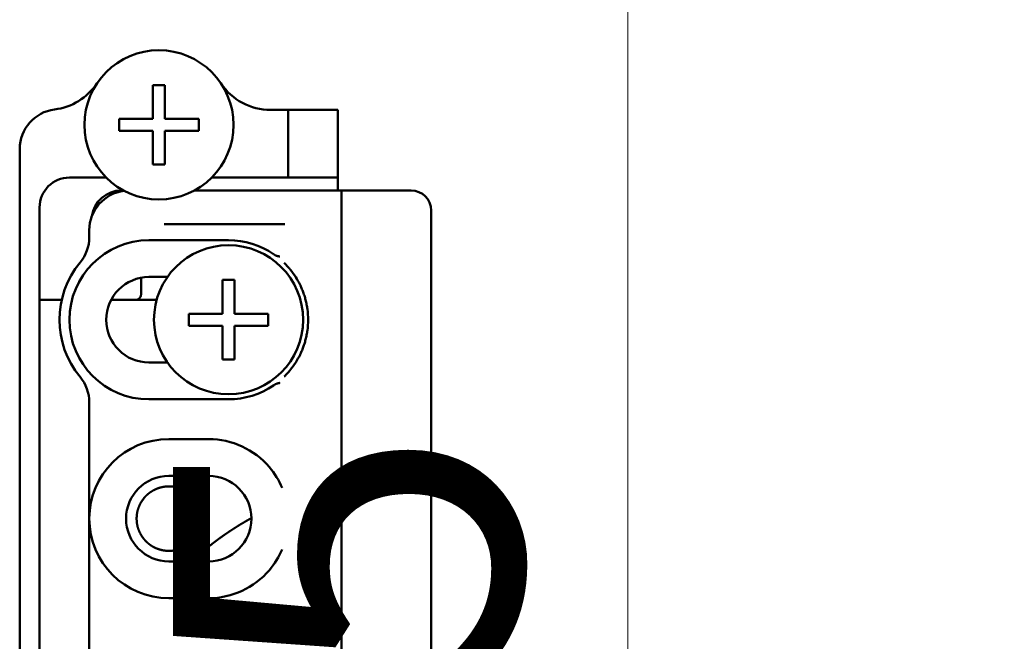
# Model space of a CAD drawing. Units: millimetres. Extents: x 50 to 1435, y 40 to 2048.
# Drawn here: x 1006 to 1056, y 707 to 738 of the extents above; entities that cross this region are included whole.
import ezdxf

# ---------------------------------------------------------------- set-up
doc = ezdxf.new("R2010")
doc.units = ezdxf.units.MM
doc.header["$LTSCALE"] = 5
doc.layers.add('Bemaßungen(MSL)', color=179, linetype='Continuous', lineweight=25, true_color=0x262659)
doc.layers.add('Sichtbare Kanten(MSL)', color=7, linetype='Continuous', lineweight=50)
doc.styles.add('NORMAL-MSL', font='arial.ttf')
doc.dimstyles.new('NORMAL-MSL', dxfattribs={"dimscale": 5, "dimtxt": 3.5, "dimasz": 3.5, "dimexe": 1, "dimexo": 0, "dimgap": 1, "dimtad": 1, "dimrnd": 1e-08, "dimdsep": 46, "dimtxsty": 'NORMAL-MSL', "dimblk": 'Filled-1', "dimcen": 0.09, "dimdle": 7, "dimclrd": 5, "dimclre": 5, "dimclrt": 7, "dimadec": 0, "dimazin": 2, "dimtfac": 0.5, "dimtmove": 0, "dimatfit": 3, "dimfxl": 1, "dimtolj": 1, "dimlwd": 0, "dimlwe": 0, "dimarcsym": 0})

# ---------------------------------------------------------------- blocks, each defined once
blk = doc.blocks.new('Filled-1')
at = {"color": 0}
for p, q in [((0, 0), (-1, 0.1429)), ((-1, 0.1429), (-1, -0.1429)), ((-1, 0), (0, 0)), ((-1, -0.1429), (0, 0))]:
    blk.add_line(p, q, dxfattribs=at)
at = {"color": 0, "flags": 128}
blk.add_lwpolyline([(-1, -0.1429), (0, 0), (-1, 0.1429), (-1, -0.1429)], dxfattribs=at)
at = {"color": 0}
blk.add_solid([(-1, -0.1429), (0, 0), (-1, 0.1429), (-1, -0.1429)], dxfattribs=at)
blk = doc.blocks.new('*D32')
at = {"layer": 'Bemaßungen(MSL)', "color": 5, "linetype": 'Continuous', "lineweight": 0, "transparency": 16777216}
for p, q in [((1081.294, 789.01), (1031.874, 789.01)), ((1036.874, 621.51), (1036.874, 771.51)), ((1081.294, 604.01), (1031.874, 604.01))]:
    blk.add_line(p, q, dxfattribs=at)
at = {"layer": 'Defpoints', "color": 0, "linetype": 'Continuous', "transparency": 16777216}
for p in [(1036.874, 789.01), (1081.294, 789.01), (1081.294, 604.01)]:
    blk.add_point(p, dxfattribs=at)
at = {"layer": 'Bemaßungen(MSL)', "color": 5, "linetype": 'Continuous', "lineweight": 0, "transparency": 16777216, "xscale": 17.5, "yscale": 17.5, "zscale": 17.5}
for p, rotation in [((1036.874, 789.01), 90), ((1036.874, 604.01), 270)]:
    blk.add_blockref('Filled-1', p, dxfattribs=dict(at, rotation=rotation))
at = {"layer": 'Bemaßungen(MSL)', "color": 7, "linetype": 'Continuous', "lineweight": 5, "transparency": 16777216, "insert": (1014.004, 677.936), "char_height": 17.5, "attachment_point": 1, "rotation": 90, "style": 'NORMAL-MSL'}
blk.add_mtext('\\A1;185', dxfattribs=at)

msp = doc.modelspace()

# ---------------------------------------------------------------- linework, layer by layer
at = {"layer": 'Sichtbare Kanten(MSL)'}
for p, q in [((1012.994, 734.76), (1013.594, 734.76)), ((1012.994, 733.06), (1012.994, 734.76)), ((1013.594, 734.76), (1013.594, 733.06)), ((1018.907, 733.51), (1019.794, 733.51)), ((1019.794, 730.11), (1019.794, 733.51)), ((1020.294, 733.51), (1019.794, 733.51)), ((1020.294, 733.51), (1022.294, 733.51)), ((1022.294, 730.11), (1022.294, 733.51)), ((1011.294, 733.06), (1012.994, 733.06)), ((1011.294, 732.46), (1011.294, 733.06)), ((1013.594, 733.06), (1015.294, 733.06)), ((1015.294, 733.06), (1015.294, 732.46)), ((1012.994, 732.46), (1011.294, 732.46)), ((1012.994, 730.76), (1012.994, 732.46)), ((1013.594, 732.46), (1013.594, 730.76)), ((1015.294, 732.46), (1013.594, 732.46)), ((1006.294, 681.473), (1006.294, 731.548)), ((1013.594, 730.76), (1012.994, 730.76)), ((1008.794, 730.11), (1010.641, 730.11)), ((1015.947, 730.11), (1019.794, 730.11)), ((1019.794, 730.11), (1020.294, 730.11)), ((1022.294, 730.11), (1020.294, 730.11)), ((1022.294, 730.11), (1022.294, 729.46)), ((1011.408, 729.46), (1011.513, 729.46)), ((1020.465, 729.46), (1015.075, 729.46)), ((1020.656, 729.46), (1020.465, 729.46)), ((1020.656, 729.46), (1021.056, 729.46)), ((1021.594, 729.46), (1021.056, 729.46)), ((1021.594, 729.46), (1021.993, 729.46)), ((1021.993, 729.46), (1022.396, 729.46)), ((1022.396, 729.46), (1022.478, 729.46)), ((1024.478, 729.46), (1022.478, 729.46)), ((1022.478, 729.46), (1022.478, 683.56)), ((1024.478, 729.46), (1025.978, 729.46)), ((1007.294, 684.41), (1007.294, 728.61)), ((1026.978, 728.46), (1026.978, 684.56)), ((1013.554, 727.76), (1019.622, 727.76)), ((1009.794, 727.114), (1009.794, 727.46)), ((1016.794, 726.96), (1012.794, 726.96)), ((1012.408, 724.26), (1012.408, 725.076)), ((1012.794, 725.11), (1013.722, 725.11)), ((1016.494, 724.96), (1017.094, 724.96)), ((1016.494, 723.26), (1016.494, 724.96)), ((1017.094, 724.96), (1017.094, 723.26)), ((1007.694, 723.96), (1007.294, 723.96)), ((1007.813, 723.96), (1007.694, 723.96)), ((1007.825, 723.96), (1007.813, 723.96)), ((1007.825, 723.96), (1008.063, 723.96)), ((1008.075, 723.96), (1008.063, 723.96)), ((1008.194, 723.96), (1008.075, 723.96)), ((1008.313, 723.96), (1008.194, 723.96)), ((1008.325, 723.96), (1008.313, 723.96)), ((1008.325, 723.96), (1008.407, 723.96)), ((1010.891, 723.96), (1012.108, 723.96)), ((1012.194, 723.96), (1012.108, 723.96)), ((1012.313, 723.96), (1012.194, 723.96)), ((1012.325, 723.96), (1012.313, 723.96)), ((1012.325, 723.96), (1012.563, 723.96)), ((1012.575, 723.96), (1012.563, 723.96)), ((1012.694, 723.96), (1012.575, 723.96)), ((1012.813, 723.96), (1012.694, 723.96)), ((1012.825, 723.96), (1012.813, 723.96)), ((1012.825, 723.96), (1013.063, 723.96)), ((1013.075, 723.96), (1013.063, 723.96)), ((1013.18, 723.96), (1013.075, 723.96)), ((1014.794, 723.26), (1016.494, 723.26)), ((1014.794, 722.66), (1014.794, 723.26)), ((1017.094, 723.26), (1018.794, 723.26)), ((1018.794, 723.26), (1018.794, 722.66)), ((1016.494, 722.66), (1014.794, 722.66)), ((1016.494, 720.96), (1016.494, 722.66)), ((1018.794, 722.66), (1017.094, 722.66)), ((1017.094, 722.66), (1017.094, 720.96)), ((1013.722, 720.81), (1012.794, 720.81)), ((1017.094, 720.96), (1016.494, 720.96)), ((1009.794, 712.96), (1009.794, 718.807)), ((1012.794, 718.96), (1016.794, 718.96)), ((1015.794, 716.96), (1013.794, 716.96)), ((1013.794, 715.11), (1015.794, 715.11)), ((1009.794, 700.06), (1009.794, 712.96)), ((1015.794, 710.81), (1013.794, 710.81)), ((1013.794, 708.96), (1015.794, 708.96))]:
    msp.add_line(p, q, dxfattribs=at)
at = {"layer": 'Sichtbare Kanten(MSL)', "flags": 128}
for points in [[(1019.053, 726.261), (1019.064, 726.254), (1019.074, 726.247), (1019.085, 726.24), (1019.095, 726.234), (1019.106, 726.227), (1019.116, 726.221), (1019.126, 726.215), (1019.135, 726.21), (1019.145, 726.204), (1019.155, 726.199), (1019.164, 726.195), (1019.173, 726.19), (1019.182, 726.186), (1019.191, 726.182), (1019.2, 726.178), (1019.208, 726.175), (1019.217, 726.171), (1019.225, 726.168), (1019.233, 726.166), (1019.241, 726.163), (1019.25, 726.161), (1019.258, 726.16), (1019.266, 726.158), (1019.274, 726.158)], [(1019.368, 726.135), (1019.364, 726.136), (1019.361, 726.138), (1019.357, 726.139), (1019.353, 726.141), (1019.349, 726.142), (1019.345, 726.144), (1019.341, 726.145), (1019.338, 726.146), (1019.334, 726.147), (1019.33, 726.148), (1019.326, 726.149), (1019.322, 726.15), (1019.318, 726.151), (1019.314, 726.152), (1019.31, 726.153), (1019.306, 726.154), (1019.302, 726.154), (1019.298, 726.155), (1019.294, 726.155), (1019.29, 726.156), (1019.286, 726.156), (1019.282, 726.157), (1019.278, 726.157), (1019.274, 726.158)], [(1019.596, 725.815), (1019.617, 725.795), (1019.637, 725.774), (1019.657, 725.754), (1019.677, 725.734), (1019.696, 725.714), (1019.714, 725.695), (1019.731, 725.676), (1019.748, 725.657), (1019.765, 725.639), (1019.78, 725.622), (1019.795, 725.605), (1019.809, 725.589), (1019.823, 725.573), (1019.836, 725.558), (1019.847, 725.545), (1019.858, 725.532), (1019.868, 725.52), (1019.877, 725.509), (1019.885, 725.499), (1019.893, 725.49), (1019.898, 725.483), (1019.903, 725.477), (1019.907, 725.472), (1019.91, 725.469)], [(1020.387, 724.719), (1020.394, 724.704), (1020.407, 724.676), (1020.425, 724.638), (1020.445, 724.594), (1020.465, 724.548), (1020.486, 724.5), (1020.506, 724.449), (1020.527, 724.397), (1020.547, 724.344), (1020.567, 724.289), (1020.586, 724.234), (1020.604, 724.179), (1020.622, 724.123), (1020.638, 724.067), (1020.654, 724.01), (1020.669, 723.954), (1020.683, 723.897), (1020.696, 723.84), (1020.709, 723.782), (1020.72, 723.725), (1020.731, 723.667), (1020.741, 723.609), (1020.75, 723.551), (1020.758, 723.493)], [(1020.758, 722.428), (1020.75, 722.37), (1020.741, 722.312), (1020.731, 722.254), (1020.72, 722.196), (1020.709, 722.139), (1020.696, 722.081), (1020.683, 722.024), (1020.669, 721.967), (1020.654, 721.911), (1020.638, 721.854), (1020.621, 721.798), (1020.604, 721.743), (1020.586, 721.687), (1020.567, 721.633), (1020.548, 721.579), (1020.528, 721.526), (1020.507, 721.473), (1020.487, 721.422), (1020.466, 721.373), (1020.445, 721.327), (1020.425, 721.283), (1020.408, 721.246), (1020.394, 721.217), (1020.387, 721.202)], [(1019.91, 720.452), (1019.907, 720.449), (1019.903, 720.444), (1019.898, 720.438), (1019.893, 720.431), (1019.885, 720.422), (1019.877, 720.412), (1019.868, 720.401), (1019.858, 720.389), (1019.847, 720.376), (1019.836, 720.363), (1019.823, 720.348), (1019.809, 720.332), (1019.795, 720.316), (1019.78, 720.299), (1019.765, 720.282), (1019.748, 720.264), (1019.731, 720.245), (1019.714, 720.226), (1019.696, 720.207), (1019.677, 720.187), (1019.657, 720.167), (1019.637, 720.147), (1019.617, 720.126), (1019.596, 720.106)], [(1019.274, 719.763), (1019.265, 719.762), (1019.255, 719.761), (1019.246, 719.759), (1019.236, 719.756), (1019.227, 719.753), (1019.218, 719.75), (1019.208, 719.746), (1019.199, 719.743), (1019.189, 719.738), (1019.18, 719.734), (1019.17, 719.729), (1019.161, 719.725), (1019.151, 719.72), (1019.142, 719.715), (1019.133, 719.71), (1019.124, 719.705), (1019.115, 719.699), (1019.106, 719.694), (1019.097, 719.688), (1019.088, 719.683), (1019.079, 719.677), (1019.07, 719.671), (1019.062, 719.665), (1019.053, 719.659)], [(1019.274, 719.763), (1019.278, 719.764), (1019.282, 719.764), (1019.286, 719.764), (1019.29, 719.765), (1019.294, 719.765), (1019.298, 719.766), (1019.302, 719.767), (1019.306, 719.767), (1019.31, 719.768), (1019.314, 719.769), (1019.318, 719.77), (1019.322, 719.771), (1019.326, 719.772), (1019.33, 719.773), (1019.334, 719.774), (1019.338, 719.775), (1019.341, 719.776), (1019.345, 719.777), (1019.349, 719.779), (1019.353, 719.78), (1019.357, 719.781), (1019.361, 719.783), (1019.364, 719.785), (1019.368, 719.786)], [(1012.825, 714.26), (1012.829, 714.263), (1012.834, 714.266), (1012.84, 714.271), (1012.848, 714.277), (1012.857, 714.283), (1012.867, 714.29), (1012.878, 714.298), (1012.89, 714.306), (1012.903, 714.314), (1012.916, 714.323), (1012.929, 714.331), (1012.942, 714.339), (1012.955, 714.347), (1012.968, 714.355), (1012.982, 714.363), (1012.995, 714.371), (1013.007, 714.378), (1013.019, 714.384), (1013.029, 714.39), (1013.039, 714.395), (1013.047, 714.399), (1013.054, 714.403), (1013.059, 714.405), (1013.063, 714.407)], [(1013.075, 714.413), (1013.077, 714.414), (1013.078, 714.415), (1013.081, 714.416), (1013.083, 714.417), (1013.086, 714.419), (1013.09, 714.421), (1013.094, 714.422), (1013.098, 714.424), (1013.102, 714.426), (1013.107, 714.429), (1013.112, 714.431), (1013.117, 714.433), (1013.122, 714.436), (1013.128, 714.438), (1013.134, 714.441), (1013.14, 714.444), (1013.147, 714.447), (1013.153, 714.449), (1013.16, 714.452), (1013.167, 714.455), (1013.174, 714.458), (1013.181, 714.461), (1013.187, 714.464), (1013.194, 714.466)], [(1013.194, 714.466), (1013.201, 714.469), (1013.207, 714.472), (1013.214, 714.474), (1013.221, 714.477), (1013.228, 714.479), (1013.235, 714.482), (1013.241, 714.484), (1013.248, 714.487), (1013.254, 714.489), (1013.26, 714.491), (1013.266, 714.493), (1013.271, 714.495), (1013.276, 714.497), (1013.281, 714.498), (1013.286, 714.5), (1013.29, 714.501), (1013.295, 714.503), (1013.298, 714.504), (1013.302, 714.505), (1013.305, 714.506), (1013.308, 714.507), (1013.31, 714.507), (1013.311, 714.508), (1013.313, 714.508)], [(1013.325, 714.512), (1013.328, 714.513), (1013.333, 714.515), (1013.339, 714.516), (1013.347, 714.519), (1013.356, 714.521), (1013.366, 714.524), (1013.377, 714.527), (1013.389, 714.53), (1013.402, 714.533), (1013.416, 714.537), (1013.43, 714.54), (1013.443, 714.543), (1013.457, 714.546), (1013.471, 714.549), (1013.485, 714.552), (1013.498, 714.554), (1013.511, 714.556), (1013.522, 714.558), (1013.532, 714.56), (1013.541, 714.562), (1013.549, 714.563), (1013.555, 714.564), (1013.56, 714.564), (1013.563, 714.565)], [(1013.575, 714.567), (1013.577, 714.567), (1013.578, 714.567), (1013.58, 714.567), (1013.583, 714.568), (1013.586, 714.568), (1013.589, 714.568), (1013.593, 714.569), (1013.597, 714.569), (1013.601, 714.57), (1013.606, 714.57), (1013.611, 714.571), (1013.616, 714.572), (1013.621, 714.572), (1013.627, 714.573), (1013.633, 714.573), (1013.639, 714.574), (1013.646, 714.575), (1013.652, 714.575), (1013.659, 714.576), (1013.666, 714.576), (1013.673, 714.577), (1013.68, 714.577), (1013.687, 714.578), (1013.694, 714.578)], [(1013.694, 714.578), (1013.701, 714.579), (1013.708, 714.579), (1013.715, 714.58), (1013.722, 714.58), (1013.729, 714.58), (1013.736, 714.58), (1013.742, 714.581), (1013.749, 714.581), (1013.755, 714.581), (1013.761, 714.581), (1013.767, 714.581), (1013.772, 714.581), (1013.778, 714.581), (1013.782, 714.581), (1013.787, 714.581), (1013.791, 714.581), (1013.795, 714.581), (1013.799, 714.581), (1013.802, 714.581), (1013.805, 714.581), (1013.808, 714.581), (1013.81, 714.581), (1013.812, 714.581), (1013.813, 714.581)], [(1013.825, 714.581), (1013.828, 714.581), (1013.833, 714.581), (1013.839, 714.581), (1013.847, 714.581), (1013.856, 714.58), (1013.866, 714.58), (1013.877, 714.579), (1013.889, 714.579), (1013.903, 714.578), (1013.916, 714.577), (1013.93, 714.576), (1013.944, 714.574), (1013.958, 714.573), (1013.972, 714.572), (1013.986, 714.57), (1013.999, 714.568), (1014.011, 714.567), (1014.023, 714.565), (1014.032, 714.564), (1014.041, 714.563), (1014.049, 714.561), (1014.055, 714.56), (1014.06, 714.56), (1014.063, 714.559)], [(1014.075, 714.557), (1014.077, 714.557), (1014.078, 714.556), (1014.08, 714.556), (1014.083, 714.556), (1014.086, 714.555), (1014.089, 714.554), (1014.093, 714.554), (1014.097, 714.553), (1014.102, 714.552), (1014.106, 714.551), (1014.111, 714.55), (1014.116, 714.549), (1014.122, 714.548), (1014.127, 714.547), (1014.133, 714.546), (1014.14, 714.544), (1014.146, 714.543), (1014.153, 714.541), (1014.16, 714.54), (1014.167, 714.538), (1014.174, 714.536), (1014.18, 714.535), (1014.187, 714.533), (1014.194, 714.531)], [(1014.194, 714.531), (1014.201, 714.53), (1014.208, 714.528), (1014.215, 714.526), (1014.222, 714.524), (1014.229, 714.522), (1014.235, 714.52), (1014.242, 714.518), (1014.248, 714.516), (1014.255, 714.515), (1014.261, 714.513), (1014.267, 714.511), (1014.272, 714.509), (1014.277, 714.508), (1014.282, 714.506), (1014.286, 714.505), (1014.291, 714.503), (1014.295, 714.502), (1014.299, 714.501), (1014.302, 714.5), (1014.305, 714.499), (1014.308, 714.498), (1014.31, 714.497), (1014.311, 714.497), (1014.313, 714.496)], [(1014.325, 714.492), (1014.328, 714.491), (1014.333, 714.489), (1014.34, 714.487), (1014.348, 714.484), (1014.357, 714.48), (1014.368, 714.477), (1014.379, 714.472), (1014.392, 714.467), (1014.405, 714.462), (1014.418, 714.456), (1014.432, 714.451), (1014.445, 714.445), (1014.459, 714.439), (1014.472, 714.433), (1014.486, 714.427), (1014.498, 714.42), (1014.51, 714.415), (1014.522, 714.409), (1014.531, 714.404), (1014.54, 714.399), (1014.548, 714.395), (1014.555, 714.392), (1014.56, 714.389), (1014.563, 714.388)], [(1014.575, 714.381), (1014.577, 714.38), (1014.579, 714.379), (1014.581, 714.378), (1014.584, 714.376), (1014.587, 714.374), (1014.591, 714.372), (1014.595, 714.37), (1014.599, 714.367), (1014.604, 714.365), (1014.608, 714.362), (1014.613, 714.359), (1014.619, 714.356), (1014.624, 714.353), (1014.63, 714.349), (1014.636, 714.346), (1014.642, 714.342), (1014.649, 714.338), (1014.655, 714.334), (1014.662, 714.33), (1014.668, 714.326), (1014.675, 714.321), (1014.681, 714.317), (1014.688, 714.313), (1014.694, 714.309)], [(1014.694, 714.309), (1014.701, 714.304), (1014.707, 714.3), (1014.714, 714.295), (1014.72, 714.291), (1014.727, 714.286), (1014.733, 714.281), (1014.74, 714.277), (1014.746, 714.272), (1014.752, 714.268), (1014.758, 714.263), (1014.764, 714.259), (1014.77, 714.255), (1014.775, 714.251), (1014.78, 714.247), (1014.784, 714.244), (1014.789, 714.24), (1014.793, 714.237), (1014.797, 714.234), (1014.801, 714.231), (1014.804, 714.228), (1014.807, 714.226), (1014.809, 714.224), (1014.811, 714.223), (1014.813, 714.221)], [(1012.325, 713.646), (1012.329, 713.655), (1012.335, 713.667), (1012.343, 713.682), (1012.351, 713.698), (1012.359, 713.715), (1012.369, 713.732), (1012.378, 713.75), (1012.389, 713.769), (1012.4, 713.787), (1012.411, 713.806), (1012.422, 713.824), (1012.434, 713.842), (1012.445, 713.86), (1012.457, 713.877), (1012.469, 713.895), (1012.482, 713.912), (1012.495, 713.93), (1012.507, 713.946), (1012.519, 713.962), (1012.531, 713.976), (1012.541, 713.989), (1012.551, 714), (1012.558, 714.009), (1012.563, 714.015)], [(1012.575, 714.029), (1012.577, 714.031), (1012.579, 714.033), (1012.582, 714.036), (1012.585, 714.04), (1012.588, 714.044), (1012.592, 714.048), (1012.596, 714.053), (1012.601, 714.057), (1012.605, 714.062), (1012.61, 714.068), (1012.615, 714.073), (1012.62, 714.078), (1012.626, 714.084), (1012.631, 714.09), (1012.637, 714.096), (1012.643, 714.102), (1012.649, 714.108), (1012.656, 714.115), (1012.662, 714.121), (1012.669, 714.127), (1012.675, 714.133), (1012.681, 714.139), (1012.688, 714.145), (1012.694, 714.151)], [(1012.694, 714.151), (1012.7, 714.157), (1012.706, 714.162), (1012.712, 714.168), (1012.719, 714.173), (1012.725, 714.179), (1012.731, 714.184), (1012.738, 714.19), (1012.744, 714.195), (1012.75, 714.2), (1012.756, 714.205), (1012.762, 714.21), (1012.767, 714.215), (1012.773, 714.219), (1012.778, 714.223), (1012.783, 714.227), (1012.788, 714.231), (1012.792, 714.235), (1012.796, 714.238), (1012.8, 714.241), (1012.804, 714.244), (1012.807, 714.246), (1012.809, 714.248), (1012.811, 714.25), (1012.813, 714.251)], [(1014.825, 714.211), (1014.829, 714.208), (1014.835, 714.203), (1014.843, 714.196), (1014.852, 714.188), (1014.863, 714.179), (1014.874, 714.169), (1014.886, 714.159), (1014.898, 714.147), (1014.911, 714.135), (1014.924, 714.123), (1014.937, 714.11), (1014.949, 714.098), (1014.961, 714.086), (1014.973, 714.073), (1014.985, 714.06), (1014.997, 714.047), (1015.008, 714.034), (1015.019, 714.022), (1015.029, 714.01), (1015.038, 714), (1015.046, 713.99), (1015.054, 713.981), (1015.059, 713.974), (1015.063, 713.969)], [(1015.075, 713.953), (1015.077, 713.951), (1015.08, 713.948), (1015.083, 713.944), (1015.087, 713.939), (1015.091, 713.933), (1015.095, 713.927), (1015.1, 713.92), (1015.105, 713.913), (1015.11, 713.906), (1015.116, 713.899), (1015.121, 713.891), (1015.127, 713.884), (1015.132, 713.875), (1015.138, 713.867), (1015.144, 713.858), (1015.15, 713.849), (1015.155, 713.841), (1015.161, 713.832), (1015.167, 713.822), (1015.173, 713.813), (1015.178, 713.804), (1015.184, 713.795), (1015.189, 713.786), (1015.194, 713.778)], [(1012.194, 713.221), (1012.197, 713.239), (1012.201, 713.258), (1012.204, 713.277), (1012.208, 713.295), (1012.212, 713.314), (1012.216, 713.332), (1012.221, 713.35), (1012.225, 713.367), (1012.23, 713.385), (1012.234, 713.402), (1012.239, 713.419), (1012.245, 713.436), (1012.25, 713.454), (1012.256, 713.472), (1012.262, 713.49), (1012.268, 713.508), (1012.274, 713.524), (1012.28, 713.54), (1012.287, 713.556), (1012.293, 713.572), (1012.299, 713.587), (1012.304, 713.6), (1012.309, 713.611), (1012.313, 713.619)], [(1015.194, 713.778), (1015.2, 713.767), (1015.206, 713.756), (1015.212, 713.745), (1015.219, 713.734), (1015.225, 713.722), (1015.231, 713.711), (1015.237, 713.699), (1015.242, 713.688), (1015.248, 713.676), (1015.254, 713.665), (1015.259, 713.654), (1015.265, 713.643), (1015.27, 713.632), (1015.274, 713.621), (1015.279, 713.61), (1015.284, 713.6), (1015.288, 713.589), (1015.293, 713.579), (1015.297, 713.568), (1015.301, 713.558), (1015.305, 713.549), (1015.308, 713.54), (1015.311, 713.533), (1015.313, 713.527)], [(1015.325, 713.492), (1015.335, 713.463), (1015.348, 713.423), (1015.36, 713.379), (1015.372, 713.333), (1015.381, 713.29), (1015.39, 713.244), (1015.397, 713.197), (1015.403, 713.149), (1015.408, 713.101), (1015.412, 713.053), (1015.414, 713.006), (1015.415, 712.96), (1015.414, 712.915), (1015.412, 712.868), (1015.408, 712.82), (1015.403, 712.772), (1015.397, 712.724), (1015.39, 712.677), (1015.381, 712.631), (1015.372, 712.588), (1015.36, 712.542), (1015.348, 712.498), (1015.335, 712.458), (1015.325, 712.429)], [(1012.194, 712.7), (1012.191, 712.722), (1012.188, 712.745), (1012.185, 712.767), (1012.182, 712.789), (1012.18, 712.811), (1012.178, 712.833), (1012.177, 712.855), (1012.175, 712.876), (1012.174, 712.898), (1012.174, 712.919), (1012.173, 712.94), (1012.173, 712.96), (1012.173, 712.981), (1012.174, 713.002), (1012.174, 713.023), (1012.175, 713.045), (1012.177, 713.066), (1012.178, 713.088), (1012.18, 713.11), (1012.182, 713.132), (1012.185, 713.154), (1012.188, 713.176), (1012.191, 713.199), (1012.194, 713.221)], [(1017.575, 712.778), (1017.577, 712.779), (1017.579, 712.78), (1017.581, 712.781), (1017.584, 712.783), (1017.587, 712.785), (1017.59, 712.787), (1017.594, 712.789), (1017.599, 712.792), (1017.603, 712.794), (1017.608, 712.797), (1017.613, 712.8), (1017.618, 712.803), (1017.624, 712.806), (1017.629, 712.81), (1017.635, 712.813), (1017.642, 712.817), (1017.648, 712.821), (1017.654, 712.824), (1017.661, 712.828), (1017.668, 712.832), (1017.674, 712.836), (1017.681, 712.84), (1017.688, 712.844), (1017.694, 712.847)], [(1017.694, 712.847), (1017.701, 712.851), (1017.707, 712.855), (1017.714, 712.859), (1017.72, 712.862), (1017.727, 712.866), (1017.734, 712.87), (1017.74, 712.874), (1017.746, 712.877), (1017.753, 712.881), (1017.759, 712.884), (1017.764, 712.888), (1017.77, 712.891), (1017.775, 712.894), (1017.78, 712.897), (1017.785, 712.899), (1017.789, 712.902), (1017.794, 712.904), (1017.798, 712.907), (1017.801, 712.909), (1017.804, 712.91), (1017.807, 712.912), (1017.81, 712.913), (1017.811, 712.914), (1017.813, 712.915)], [(1017.825, 712.922), (1017.827, 712.923), (1017.829, 712.924), (1017.831, 712.925), (1017.834, 712.927), (1017.837, 712.929), (1017.84, 712.931), (1017.844, 712.933), (1017.849, 712.935), (1017.853, 712.938), (1017.858, 712.94), (1017.863, 712.943), (1017.868, 712.946), (1017.873, 712.949), (1017.879, 712.952), (1017.885, 712.956), (1017.891, 712.959), (1017.898, 712.963), (1017.904, 712.966), (1017.911, 712.97), (1017.917, 712.974), (1017.924, 712.977), (1017.931, 712.981), (1017.937, 712.985), (1017.944, 712.988)], [(1012.313, 712.302), (1012.309, 712.31), (1012.304, 712.321), (1012.299, 712.334), (1012.293, 712.349), (1012.287, 712.365), (1012.28, 712.381), (1012.274, 712.397), (1012.268, 712.413), (1012.262, 712.431), (1012.256, 712.449), (1012.25, 712.467), (1012.245, 712.485), (1012.239, 712.502), (1012.234, 712.519), (1012.23, 712.536), (1012.225, 712.554), (1012.221, 712.571), (1012.216, 712.589), (1012.212, 712.607), (1012.208, 712.626), (1012.204, 712.644), (1012.201, 712.663), (1012.197, 712.682), (1012.194, 712.7)], [(1015.313, 712.394), (1015.311, 712.388), (1015.308, 712.38), (1015.305, 712.372), (1015.301, 712.363), (1015.297, 712.353), (1015.293, 712.342), (1015.288, 712.332), (1015.284, 712.321), (1015.279, 712.311), (1015.274, 712.3), (1015.27, 712.289), (1015.265, 712.278), (1015.259, 712.267), (1015.254, 712.256), (1015.248, 712.245), (1015.242, 712.233), (1015.237, 712.221), (1015.231, 712.21), (1015.225, 712.198), (1015.219, 712.187), (1015.212, 712.176), (1015.206, 712.165), (1015.2, 712.154), (1015.194, 712.143)], [(1016.825, 712.306), (1016.829, 712.309), (1016.834, 712.312), (1016.841, 712.317), (1016.849, 712.322), (1016.858, 712.328), (1016.869, 712.335), (1016.88, 712.343), (1016.892, 712.351), (1016.905, 712.359), (1016.918, 712.368), (1016.931, 712.377), (1016.944, 712.385), (1016.957, 712.393), (1016.97, 712.402), (1016.983, 712.411), (1016.996, 712.419), (1017.008, 712.427), (1017.019, 712.434), (1017.03, 712.441), (1017.039, 712.447), (1017.047, 712.452), (1017.054, 712.457), (1017.059, 712.46), (1017.063, 712.462)], [(1017.075, 712.47), (1017.077, 712.471), (1017.079, 712.472), (1017.081, 712.474), (1017.084, 712.476), (1017.087, 712.478), (1017.091, 712.48), (1017.095, 712.483), (1017.099, 712.486), (1017.103, 712.488), (1017.108, 712.491), (1017.113, 712.495), (1017.118, 712.498), (1017.124, 712.501), (1017.13, 712.505), (1017.136, 712.509), (1017.142, 712.513), (1017.148, 712.517), (1017.155, 712.521), (1017.161, 712.525), (1017.168, 712.529), (1017.175, 712.533), (1017.181, 712.538), (1017.188, 712.542), (1017.194, 712.546)], [(1017.194, 712.546), (1017.2, 712.55), (1017.207, 712.554), (1017.214, 712.558), (1017.22, 712.562), (1017.227, 712.566), (1017.233, 712.57), (1017.24, 712.574), (1017.246, 712.578), (1017.252, 712.582), (1017.258, 712.586), (1017.264, 712.59), (1017.27, 712.593), (1017.275, 712.596), (1017.28, 712.599), (1017.285, 712.602), (1017.289, 712.605), (1017.293, 712.608), (1017.297, 712.61), (1017.301, 712.613), (1017.304, 712.615), (1017.307, 712.616), (1017.31, 712.618), (1017.311, 712.619), (1017.313, 712.62)], [(1017.325, 712.627), (1017.329, 712.629), (1017.334, 712.633), (1017.341, 712.637), (1017.349, 712.642), (1017.358, 712.647), (1017.368, 712.654), (1017.379, 712.661), (1017.392, 712.668), (1017.404, 712.676), (1017.418, 712.684), (1017.431, 712.692), (1017.444, 712.7), (1017.457, 712.707), (1017.47, 712.715), (1017.483, 712.723), (1017.496, 712.731), (1017.508, 712.738), (1017.52, 712.745), (1017.53, 712.751), (1017.539, 712.757), (1017.548, 712.762), (1017.554, 712.766), (1017.56, 712.769), (1017.563, 712.771)], [(1012.563, 711.906), (1012.558, 711.912), (1012.551, 711.921), (1012.541, 711.932), (1012.531, 711.945), (1012.519, 711.959), (1012.507, 711.975), (1012.495, 711.991), (1012.482, 712.008), (1012.469, 712.026), (1012.457, 712.044), (1012.445, 712.061), (1012.434, 712.079), (1012.422, 712.097), (1012.411, 712.115), (1012.4, 712.134), (1012.389, 712.152), (1012.378, 712.171), (1012.369, 712.189), (1012.359, 712.206), (1012.351, 712.223), (1012.343, 712.239), (1012.335, 712.253), (1012.329, 712.266), (1012.325, 712.275)], [(1012.694, 711.77), (1012.688, 711.776), (1012.681, 711.782), (1012.675, 711.788), (1012.669, 711.794), (1012.662, 711.8), (1012.656, 711.806), (1012.649, 711.813), (1012.643, 711.819), (1012.637, 711.825), (1012.631, 711.831), (1012.626, 711.837), (1012.62, 711.843), (1012.615, 711.848), (1012.61, 711.853), (1012.605, 711.858), (1012.601, 711.864), (1012.596, 711.868), (1012.592, 711.873), (1012.588, 711.877), (1012.585, 711.881), (1012.582, 711.885), (1012.579, 711.888), (1012.577, 711.89), (1012.575, 711.892)], [(1015.063, 711.952), (1015.059, 711.947), (1015.054, 711.94), (1015.046, 711.931), (1015.038, 711.921), (1015.029, 711.91), (1015.019, 711.899), (1015.008, 711.887), (1014.997, 711.874), (1014.985, 711.861), (1014.973, 711.848), (1014.961, 711.835), (1014.949, 711.823), (1014.937, 711.811), (1014.924, 711.798), (1014.911, 711.786), (1014.898, 711.774), (1014.886, 711.762), (1014.874, 711.751), (1014.863, 711.742), (1014.852, 711.733), (1014.843, 711.725), (1014.835, 711.718), (1014.829, 711.713), (1014.825, 711.71)], [(1015.194, 712.143), (1015.189, 712.135), (1015.184, 712.126), (1015.178, 712.117), (1015.173, 712.108), (1015.167, 712.098), (1015.161, 712.089), (1015.155, 712.08), (1015.15, 712.071), (1015.144, 712.063), (1015.138, 712.054), (1015.132, 712.046), (1015.127, 712.037), (1015.121, 712.029), (1015.116, 712.022), (1015.11, 712.014), (1015.105, 712.007), (1015.1, 712.001), (1015.095, 711.994), (1015.091, 711.988), (1015.087, 711.982), (1015.083, 711.977), (1015.08, 711.973), (1015.077, 711.97), (1015.075, 711.968)], [(1016.075, 711.771), (1016.077, 711.772), (1016.079, 711.774), (1016.081, 711.775), (1016.084, 711.778), (1016.087, 711.78), (1016.091, 711.783), (1016.095, 711.786), (1016.1, 711.79), (1016.104, 711.793), (1016.109, 711.797), (1016.114, 711.8), (1016.119, 711.804), (1016.125, 711.809), (1016.131, 711.813), (1016.137, 711.817), (1016.143, 711.822), (1016.149, 711.827), (1016.155, 711.832), (1016.162, 711.836), (1016.168, 711.841), (1016.175, 711.846), (1016.181, 711.851), (1016.188, 711.856), (1016.194, 711.86)], [(1016.194, 711.86), (1016.2, 711.865), (1016.207, 711.87), (1016.213, 711.875), (1016.22, 711.879), (1016.226, 711.884), (1016.233, 711.889), (1016.239, 711.894), (1016.245, 711.898), (1016.251, 711.903), (1016.257, 711.907), (1016.263, 711.912), (1016.269, 711.916), (1016.274, 711.92), (1016.279, 711.923), (1016.284, 711.927), (1016.288, 711.93), (1016.293, 711.933), (1016.297, 711.936), (1016.301, 711.939), (1016.304, 711.942), (1016.307, 711.944), (1016.309, 711.945), (1016.311, 711.947), (1016.313, 711.948)], [(1016.325, 711.957), (1016.329, 711.96), (1016.334, 711.963), (1016.341, 711.969), (1016.349, 711.975), (1016.359, 711.981), (1016.369, 711.989), (1016.38, 711.997), (1016.392, 712.006), (1016.405, 712.015), (1016.418, 712.024), (1016.431, 712.033), (1016.444, 712.043), (1016.457, 712.052), (1016.47, 712.061), (1016.483, 712.07), (1016.495, 712.079), (1016.507, 712.088), (1016.519, 712.096), (1016.529, 712.103), (1016.539, 712.11), (1016.547, 712.116), (1016.554, 712.121), (1016.559, 712.124), (1016.563, 712.127)], [(1016.575, 712.135), (1016.577, 712.136), (1016.579, 712.138), (1016.581, 712.139), (1016.584, 712.141), (1016.587, 712.144), (1016.591, 712.146), (1016.595, 712.149), (1016.599, 712.152), (1016.604, 712.155), (1016.609, 712.159), (1016.614, 712.162), (1016.619, 712.166), (1016.624, 712.17), (1016.63, 712.174), (1016.636, 712.178), (1016.642, 712.182), (1016.649, 712.186), (1016.655, 712.191), (1016.662, 712.195), (1016.668, 712.2), (1016.675, 712.204), (1016.681, 712.209), (1016.688, 712.213), (1016.694, 712.218)], [(1016.694, 712.218), (1016.7, 712.222), (1016.707, 712.226), (1016.713, 712.231), (1016.72, 712.235), (1016.726, 712.24), (1016.733, 712.244), (1016.739, 712.248), (1016.746, 712.253), (1016.752, 712.257), (1016.758, 712.261), (1016.764, 712.265), (1016.769, 712.269), (1016.775, 712.272), (1016.78, 712.276), (1016.784, 712.279), (1016.789, 712.282), (1016.793, 712.285), (1016.797, 712.288), (1016.801, 712.29), (1016.804, 712.292), (1016.807, 712.294), (1016.809, 712.296), (1016.811, 712.297), (1016.813, 712.298)], [(1012.813, 711.67), (1012.811, 711.671), (1012.809, 711.673), (1012.807, 711.675), (1012.804, 711.677), (1012.8, 711.68), (1012.796, 711.683), (1012.792, 711.686), (1012.788, 711.69), (1012.783, 711.694), (1012.778, 711.698), (1012.773, 711.702), (1012.767, 711.706), (1012.762, 711.711), (1012.756, 711.716), (1012.75, 711.721), (1012.744, 711.726), (1012.738, 711.731), (1012.731, 711.736), (1012.725, 711.742), (1012.719, 711.748), (1012.712, 711.753), (1012.706, 711.759), (1012.7, 711.764), (1012.694, 711.77)], [(1013.063, 711.514), (1013.059, 711.515), (1013.054, 711.518), (1013.047, 711.522), (1013.039, 711.526), (1013.029, 711.531), (1013.019, 711.537), (1013.007, 711.543), (1012.995, 711.55), (1012.982, 711.558), (1012.968, 711.566), (1012.955, 711.574), (1012.942, 711.582), (1012.929, 711.59), (1012.916, 711.598), (1012.903, 711.606), (1012.89, 711.615), (1012.878, 711.623), (1012.867, 711.63), (1012.857, 711.637), (1012.848, 711.644), (1012.84, 711.65), (1012.834, 711.655), (1012.829, 711.658), (1012.825, 711.661)], [(1013.194, 711.455), (1013.187, 711.457), (1013.181, 711.46), (1013.174, 711.463), (1013.167, 711.466), (1013.16, 711.469), (1013.153, 711.471), (1013.147, 711.474), (1013.14, 711.477), (1013.134, 711.48), (1013.128, 711.483), (1013.122, 711.485), (1013.117, 711.488), (1013.112, 711.49), (1013.107, 711.492), (1013.102, 711.495), (1013.098, 711.497), (1013.094, 711.499), (1013.09, 711.5), (1013.086, 711.502), (1013.083, 711.504), (1013.081, 711.505), (1013.078, 711.506), (1013.077, 711.507), (1013.075, 711.508)], [(1013.313, 711.413), (1013.311, 711.413), (1013.31, 711.414), (1013.308, 711.414), (1013.305, 711.415), (1013.302, 711.416), (1013.298, 711.417), (1013.295, 711.418), (1013.29, 711.42), (1013.286, 711.421), (1013.281, 711.423), (1013.276, 711.424), (1013.271, 711.426), (1013.266, 711.428), (1013.26, 711.43), (1013.254, 711.432), (1013.248, 711.434), (1013.241, 711.437), (1013.235, 711.439), (1013.228, 711.442), (1013.221, 711.444), (1013.214, 711.447), (1013.207, 711.449), (1013.201, 711.452), (1013.194, 711.455)], [(1013.563, 711.356), (1013.56, 711.356), (1013.555, 711.357), (1013.549, 711.358), (1013.541, 711.359), (1013.532, 711.361), (1013.522, 711.362), (1013.511, 711.364), (1013.498, 711.367), (1013.485, 711.369), (1013.471, 711.372), (1013.457, 711.375), (1013.443, 711.378), (1013.43, 711.381), (1013.416, 711.384), (1013.402, 711.388), (1013.389, 711.391), (1013.377, 711.394), (1013.366, 711.397), (1013.356, 711.4), (1013.347, 711.402), (1013.339, 711.405), (1013.333, 711.406), (1013.328, 711.408), (1013.325, 711.409)], [(1013.694, 711.343), (1013.687, 711.343), (1013.68, 711.343), (1013.673, 711.344), (1013.666, 711.345), (1013.659, 711.345), (1013.652, 711.346), (1013.646, 711.346), (1013.639, 711.347), (1013.633, 711.348), (1013.627, 711.348), (1013.621, 711.349), (1013.616, 711.349), (1013.611, 711.35), (1013.606, 711.35), (1013.601, 711.351), (1013.597, 711.352), (1013.593, 711.352), (1013.589, 711.352), (1013.586, 711.353), (1013.583, 711.353), (1013.58, 711.354), (1013.578, 711.354), (1013.577, 711.354), (1013.575, 711.354)], [(1013.813, 711.34), (1013.812, 711.34), (1013.81, 711.34), (1013.808, 711.34), (1013.805, 711.34), (1013.802, 711.339), (1013.799, 711.339), (1013.795, 711.339), (1013.791, 711.339), (1013.787, 711.339), (1013.782, 711.34), (1013.778, 711.34), (1013.772, 711.34), (1013.767, 711.34), (1013.761, 711.34), (1013.755, 711.34), (1013.749, 711.34), (1013.742, 711.34), (1013.736, 711.341), (1013.729, 711.341), (1013.722, 711.341), (1013.715, 711.341), (1013.708, 711.342), (1013.701, 711.342), (1013.694, 711.343)], [(1014.063, 711.362), (1014.06, 711.361), (1014.055, 711.361), (1014.049, 711.36), (1014.041, 711.358), (1014.032, 711.357), (1014.023, 711.356), (1014.011, 711.354), (1013.999, 711.352), (1013.986, 711.351), (1013.972, 711.349), (1013.958, 711.348), (1013.944, 711.346), (1013.93, 711.345), (1013.916, 711.344), (1013.903, 711.343), (1013.889, 711.342), (1013.877, 711.342), (1013.866, 711.341), (1013.856, 711.341), (1013.847, 711.34), (1013.839, 711.34), (1013.833, 711.34), (1013.828, 711.34), (1013.825, 711.34)], [(1014.194, 711.39), (1014.187, 711.388), (1014.18, 711.386), (1014.174, 711.385), (1014.167, 711.383), (1014.16, 711.381), (1014.153, 711.38), (1014.146, 711.378), (1014.14, 711.377), (1014.133, 711.375), (1014.127, 711.374), (1014.122, 711.373), (1014.116, 711.372), (1014.111, 711.371), (1014.106, 711.37), (1014.102, 711.369), (1014.097, 711.368), (1014.093, 711.367), (1014.089, 711.367), (1014.086, 711.366), (1014.083, 711.365), (1014.08, 711.365), (1014.078, 711.365), (1014.077, 711.364), (1014.075, 711.364)], [(1014.313, 711.425), (1014.311, 711.424), (1014.31, 711.424), (1014.308, 711.423), (1014.305, 711.422), (1014.302, 711.421), (1014.299, 711.42), (1014.295, 711.419), (1014.291, 711.417), (1014.286, 711.416), (1014.282, 711.415), (1014.277, 711.413), (1014.272, 711.412), (1014.267, 711.41), (1014.261, 711.408), (1014.255, 711.406), (1014.248, 711.404), (1014.242, 711.403), (1014.235, 711.401), (1014.229, 711.399), (1014.222, 711.397), (1014.215, 711.395), (1014.208, 711.393), (1014.201, 711.391), (1014.194, 711.39)], [(1014.563, 711.533), (1014.56, 711.532), (1014.555, 711.529), (1014.548, 711.526), (1014.54, 711.522), (1014.531, 711.517), (1014.522, 711.512), (1014.51, 711.506), (1014.498, 711.5), (1014.486, 711.494), (1014.472, 711.488), (1014.459, 711.482), (1014.445, 711.476), (1014.432, 711.47), (1014.418, 711.465), (1014.405, 711.459), (1014.392, 711.454), (1014.379, 711.449), (1014.368, 711.444), (1014.357, 711.441), (1014.348, 711.437), (1014.34, 711.434), (1014.333, 711.432), (1014.328, 711.43), (1014.325, 711.429)], [(1014.694, 711.612), (1014.688, 711.608), (1014.681, 711.604), (1014.675, 711.6), (1014.668, 711.595), (1014.662, 711.591), (1014.655, 711.587), (1014.649, 711.583), (1014.642, 711.579), (1014.636, 711.575), (1014.63, 711.572), (1014.624, 711.568), (1014.619, 711.565), (1014.613, 711.562), (1014.608, 711.559), (1014.604, 711.556), (1014.599, 711.553), (1014.595, 711.551), (1014.591, 711.549), (1014.587, 711.547), (1014.584, 711.545), (1014.581, 711.543), (1014.579, 711.542), (1014.577, 711.541), (1014.575, 711.54)], [(1014.813, 711.7), (1014.811, 711.698), (1014.809, 711.697), (1014.807, 711.695), (1014.804, 711.693), (1014.801, 711.69), (1014.797, 711.687), (1014.793, 711.684), (1014.789, 711.681), (1014.784, 711.677), (1014.78, 711.674), (1014.775, 711.67), (1014.77, 711.666), (1014.764, 711.662), (1014.758, 711.657), (1014.752, 711.653), (1014.746, 711.649), (1014.74, 711.644), (1014.733, 711.639), (1014.727, 711.635), (1014.72, 711.63), (1014.714, 711.626), (1014.707, 711.621), (1014.701, 711.617), (1014.694, 711.612)], [(1015.325, 711.163), (1015.329, 711.166), (1015.334, 711.171), (1015.342, 711.177), (1015.35, 711.184), (1015.36, 711.193), (1015.37, 711.201), (1015.381, 711.211), (1015.393, 711.221), (1015.406, 711.232), (1015.418, 711.243), (1015.431, 711.254), (1015.444, 711.264), (1015.456, 711.275), (1015.469, 711.285), (1015.482, 711.296), (1015.494, 711.307), (1015.506, 711.317), (1015.518, 711.327), (1015.528, 711.335), (1015.538, 711.343), (1015.546, 711.35), (1015.554, 711.356), (1015.559, 711.361), (1015.563, 711.364)], [(1015.575, 711.374), (1015.577, 711.376), (1015.579, 711.377), (1015.581, 711.379), (1015.584, 711.382), (1015.588, 711.385), (1015.592, 711.388), (1015.596, 711.391), (1015.6, 711.395), (1015.605, 711.399), (1015.609, 711.403), (1015.615, 711.407), (1015.62, 711.411), (1015.625, 711.416), (1015.631, 711.42), (1015.637, 711.425), (1015.643, 711.43), (1015.65, 711.435), (1015.656, 711.441), (1015.662, 711.446), (1015.669, 711.451), (1015.675, 711.456), (1015.681, 711.461), (1015.688, 711.467), (1015.694, 711.472)], [(1015.694, 711.472), (1015.7, 711.477), (1015.707, 711.482), (1015.713, 711.487), (1015.719, 711.492), (1015.726, 711.497), (1015.732, 711.502), (1015.739, 711.508), (1015.745, 711.513), (1015.751, 711.518), (1015.757, 711.522), (1015.763, 711.527), (1015.768, 711.531), (1015.774, 711.536), (1015.779, 711.54), (1015.783, 711.544), (1015.788, 711.547), (1015.792, 711.551), (1015.797, 711.554), (1015.8, 711.557), (1015.804, 711.56), (1015.807, 711.562), (1015.809, 711.564), (1015.811, 711.566), (1015.813, 711.567)], [(1015.825, 711.577), (1015.829, 711.58), (1015.834, 711.584), (1015.841, 711.59), (1015.85, 711.596), (1015.859, 711.604), (1015.869, 711.612), (1015.881, 711.621), (1015.893, 711.63), (1015.905, 711.64), (1015.918, 711.65), (1015.931, 711.66), (1015.944, 711.67), (1015.956, 711.68), (1015.969, 711.69), (1015.982, 711.7), (1015.995, 711.709), (1016.007, 711.719), (1016.018, 711.727), (1016.029, 711.736), (1016.038, 711.743), (1016.047, 711.749), (1016.054, 711.755), (1016.059, 711.759), (1016.063, 711.761)], [(1014.931, 710.81), (1014.938, 710.817), (1014.945, 710.823), (1014.951, 710.829), (1014.958, 710.835), (1014.965, 710.841), (1014.972, 710.848), (1014.979, 710.854), (1014.985, 710.86), (1014.992, 710.866), (1014.999, 710.873), (1015.005, 710.878), (1015.011, 710.884), (1015.018, 710.89), (1015.023, 710.895), (1015.029, 710.9), (1015.034, 710.905), (1015.039, 710.909), (1015.044, 710.914), (1015.048, 710.918), (1015.052, 710.921), (1015.056, 710.925), (1015.059, 710.927), (1015.061, 710.929), (1015.063, 710.931)], [(1015.075, 710.942), (1015.077, 710.944), (1015.079, 710.945), (1015.081, 710.948), (1015.085, 710.95), (1015.088, 710.954), (1015.092, 710.957), (1015.096, 710.961), (1015.101, 710.965), (1015.105, 710.969), (1015.11, 710.973), (1015.115, 710.978), (1015.12, 710.983), (1015.126, 710.988), (1015.132, 710.993), (1015.138, 710.998), (1015.144, 711.004), (1015.15, 711.009), (1015.156, 711.015), (1015.163, 711.02), (1015.169, 711.026), (1015.175, 711.032), (1015.182, 711.037), (1015.188, 711.043), (1015.194, 711.048)], [(1015.194, 711.048), (1015.2, 711.054), (1015.206, 711.059), (1015.213, 711.065), (1015.219, 711.07), (1015.225, 711.076), (1015.232, 711.081), (1015.238, 711.087), (1015.244, 711.092), (1015.25, 711.098), (1015.256, 711.103), (1015.262, 711.108), (1015.268, 711.113), (1015.273, 711.118), (1015.278, 711.122), (1015.283, 711.126), (1015.288, 711.13), (1015.292, 711.134), (1015.296, 711.138), (1015.3, 711.141), (1015.304, 711.144), (1015.307, 711.147), (1015.309, 711.149), (1015.311, 711.151), (1015.313, 711.152)]]:
    msp.add_lwpolyline(points, dxfattribs=at)
at = {"layer": 'Sichtbare Kanten(MSL)'}
for centre in [(1013.294, 732.76), (1016.794, 722.96)]:
    msp.add_circle(centre, 3.75, dxfattribs=at)
for centre, radius, start, end in [((1007.682, 736.51), 3, 277.0362, 326.251), ((1018.907, 736.51), 3, 213.749, 270), ((1008.294, 731.548), 2, 97.0362, 180), ((1008.794, 728.61), 1.5, 90, 180), ((1011.794, 727.46), 2, 97.2222, 180), ((1011.408, 727.96), 1.5, 90, 172.2097), ((1022.396, 729.16), 0.3, 74.1167, 90), ((1025.978, 728.46), 1, 0, 90), ((1012.794, 722.96), 4, 90, 270), ((1007.794, 727.114), 2, 320.2849, 0), ((1016.794, 722.96), 4, 55.6143, 90), ((1012.794, 722.96), 4.5, 140.2849, 219.7151), ((1016.794, 722.96), 4, 26.0772, 38.8404), ((1012.794, 722.96), 2.15, 90, 270), ((1012.108, 724.26), 0.3, 270, 0), ((1016.794, 722.96), 4, 352.3495, 7.6505), ((1016.794, 722.96), 4, 321.1596, 333.9228), ((1007.794, 718.807), 2, 0, 39.7151), ((1016.794, 722.96), 4, 270, 304.3857), ((1013.794, 712.96), 4, 90, 180), ((1015.794, 712.96), 4, 40.292, 90), ((1015.794, 712.96), 4, 22.796, 40.292), ((1013.794, 712.96), 2.15, 90, 270), ((1015.794, 712.96), 2.15, 270, 90), ((1013.794, 712.96), 1.621, 116.3194, 116.8166), ((1013.794, 712.96), 1.621, 106.807, 107.2722), ((1013.794, 712.96), 1.621, 97.7541, 98.2032), ((1013.794, 712.96), 1.621, 88.894, 89.3388), ((1013.794, 712.96), 1.621, 80.0069, 80.4582), ((1013.794, 712.96), 1.621, 70.8675, 71.3375), ((1013.794, 712.96), 1.621, 61.1852, 61.6915), ((1013.794, 712.96), 1.621, 138.7488, 139.4279), ((1013.794, 712.96), 1.621, 126.6983, 127.2549), ((1013.794, 712.96), 1.621, 50.4905, 51.0646), ((1013.794, 712.96), 1.621, 37.7741, 38.4943), ((1013.794, 712.96), 1.621, 154.9654, 156.0379), ((1013.794, 712.96), 1.621, 19.151, 20.4635), ((1013.794, 712.96), 4, 180, 270), ((1025.394, 699.51), 15.4, 119.4376, 119.4913), ((1013.794, 712.96), 1.621, 339.5365, 340.849), ((1025.394, 699.51), 15.4, 123.8079, 123.8642), ((1025.394, 699.51), 15.4, 122.6956, 122.7513), ((1025.394, 699.51), 15.4, 121.5971, 121.652), ((1025.394, 699.51), 15.4, 120.5113, 120.5657), ((1013.794, 712.96), 1.621, 203.9621, 205.0346), ((1013.794, 712.96), 1.621, 220.5721, 221.2512), ((1013.794, 712.96), 1.621, 321.5057, 322.2259), ((1025.394, 699.51), 15.4, 126.0774, 126.1353), ((1025.394, 699.51), 15.4, 124.9348, 124.9919), ((1013.794, 712.96), 1.621, 232.7451, 233.3017), ((1013.794, 712.96), 1.621, 243.1834, 243.6806), ((1013.794, 712.96), 1.621, 252.7278, 253.193), ((1013.794, 712.96), 1.621, 261.7968, 262.2459), ((1013.794, 712.96), 1.621, 270.6612, 271.106), ((1013.794, 712.96), 1.621, 279.5418, 279.9931), ((1013.794, 712.96), 1.621, 288.6625, 289.1325), ((1013.794, 712.96), 1.621, 298.3085, 298.8148), ((1013.794, 712.96), 1.621, 308.9354, 309.5095), ((1025.394, 699.51), 15.4, 129.6115, 129.6723), ((1025.394, 699.51), 15.4, 128.4144, 128.4742), ((1025.394, 699.51), 15.4, 127.2368, 127.2957), ((1015.794, 712.96), 4, 319.708, 337.204), ((1025.394, 699.51), 15.4, 132.0706, 132.1337), ((1025.394, 699.51), 15.4, 130.8297, 130.8916), ((1015.794, 712.96), 4, 270, 319.708)]:
    msp.add_arc(centre, radius, start, end, dxfattribs=at)

# ---------------------------------------------------------------- dimensions: what is measured, and where the dimension line sits
at = {"layer": 'Bemaßungen(MSL)', "color": 5, "linetype": 'Continuous', "lineweight": 5, "true_color": 0x0000ff}
dim = msp.add_linear_dim(base=(1036.874, 789.01), p1=(1081.294, 604.01), p2=(1081.294, 789.01), angle=90, dimstyle='NORMAL-MSL', override={"dimdec": 2, "dimtp": 0, "dimtm": 0, "dimtdec": 2, "dimtofl": 0, "dimatfit": 1}, dxfattribs=at)
dim.commit()
dim.dimension.update_dxf_attribs({"geometry": '*D32', "text_midpoint": (1036.874, 696.51), "dimtype": 160})

doc.saveas('drawing.dxf')
